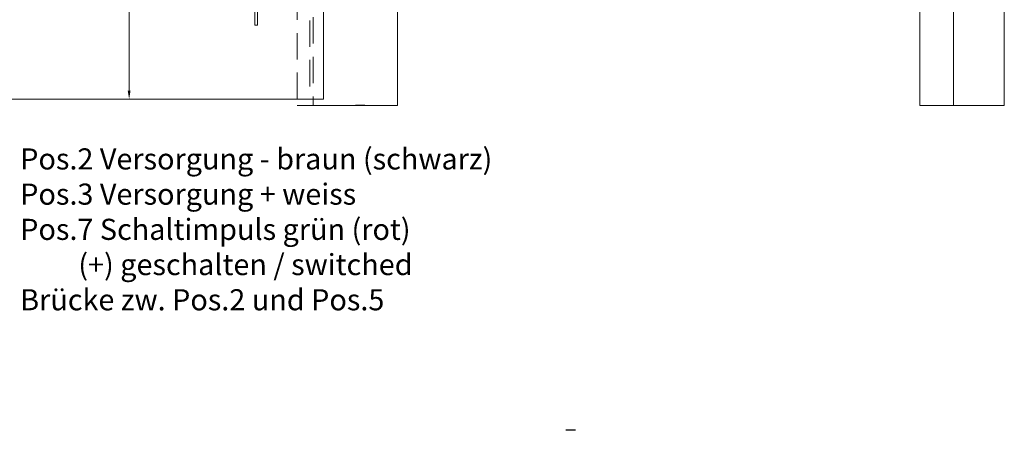
# Model space of a CAD drawing. Units: millimetres. Extents: x 1249 to 5310, y 366 to 3061.
# Drawn here: x 2336 to 3268, y 366 to 755 of the extents above; entities that cross this region are included whole.
import ezdxf

# ---------------------------------------------------------------- set-up
doc = ezdxf.new("R2010")
doc.units = ezdxf.units.MM
doc.linetypes.add('HIDDEN', pattern=[0.375, 0.25, -0.125])
for name, color, linetype, lineweight in [('AM_0', 7, 'Continuous', 20), ('AM_0N', 7, 'Continuous', 20), ('AM_5', 5, 'Continuous', 9), ('AM_6', 42, 'HIDDEN', 18), ('KABA', 199, 'Continuous', 25)]:
    doc.layers.add(name, color=color, linetype=linetype, lineweight=lineweight)
doc.styles.get("Standard").update_dxf_attribs({"font": 'ISOCP.SHX'})
doc.dimstyles.new('AM_DIN$0', dxfattribs={"dimtxt": 13, "dimasz": 8, "dimexe": 1, "dimexo": 1, "dimgap": 1.5, "dimtad": 1, "dimdsep": 46, "dimtxsty": 'Standard', "dimcen": 0, "dimclrd": 256, "dimclre": 256, "dimclrt": 42, "dimadec": 0, "dimazin": 2, "dimtp": 0.1, "dimtm": 0.1, "dimtfac": 0.71, "dimtmove": 0, "dimatfit": 3, "dimfxl": 0, "dimlwd": -1, "dimlwe": -1, "dimarcsym": 0})

# ---------------------------------------------------------------- blocks, each defined once
blk = doc.blocks.new('*D10')
at = {"layer": 'AM_5'}
for p, q in [((2524.74, 1734), (2438.18, 1734)), ((2439.18, 1726), (2439.18, 688)), ((2437.68, 1369.73), (2421.68, 1369.73)), ((2421.68, 1369.73), (2421.68, 1215.93)), ((2437.68, 1215.93), (2437.68, 1369.73)), ((2421.68, 1215.93), (2437.68, 1215.93)), ((2622.26, 680), (2438.18, 680))]:
    blk.add_line(p, q, dxfattribs=at)
for points in [[(2437.84, 1726), (2440.51, 1726), (2439.18, 1734)], [(2437.84, 688), (2440.51, 688), (2439.18, 680)]]:
    blk.add_solid(points, dxfattribs=at)
at = {"layer": 'Defpoints', "color": 0}
for p in [(2525.74, 1734), (2439.18, 680), (2623.26, 680)]:
    blk.add_point(p, dxfattribs=at)
at = {"layer": 'AM_5', "color": 7, "insert": (2429.68, 1292.83), "char_height": 13, "attachment_point": 5, "rotation": 90}
blk.add_mtext('1054 Türunterkante', dxfattribs=at)

msp = doc.modelspace()

# ---------------------------------------------------------------- linework, layer by layer
at = {"layer": 'AM_0', "ltscale": 100}
msp.add_line((2693.261, 2749.998), (2693.261, 673.998), dxfattribs=at)
at = {"layer": 'AM_0'}
for p, q in [((3187.779, 2749.998), (3187.779, 673.998)), ((3267.779, 2749.998), (3267.779, 673.998)), ((2623.261, 2679.998), (2623.261, 679.998)), ((3219.779, 2669.998), (3219.779, 673.998)), ((2558.044, 749.998), (2560.744, 749.998)), ((1723.261, 679.998), (2623.261, 679.998)), ((2598.261, 673.998), (2693.261, 673.998)), ((3267.779, 673.998), (3187.779, 673.998))]:
    msp.add_line(p, q, dxfattribs=at)
at = {"layer": 'AM_0', "linetype": 'Continuous'}
for p, q in [((2560.744, 749.998), (2560.744, 2599.998)), ((2558.044, 1760.348), (2558.044, 749.998))]:
    msp.add_line(p, q, dxfattribs=at)
at = {"layer": 'AM_6', "color": 35, "ltscale": 100}
for p, q in [((2610.261, 2666.998), (2610.261, 679.998)), ((2613.261, 2669.998), (2613.261, 673.998)), ((2598.261, 2654.998), (2598.261, 673.998))]:
    msp.add_line(p, q, dxfattribs=at)
at = {"layer": 'KABA'}
for p, q in [((2662.405, 673.998), (2653.405, 673.998)), ((2861.696, 366.365), (2852.696, 366.365))]:
    msp.add_line(p, q, dxfattribs=at)

# ---------------------------------------------------------------- texts
at = {"layer": 'AM_0N', "insert": (2336.046, 633.323), "char_height": 20, "width": 458.93736, "attachment_point": 1}
msp.add_mtext('{\\fArial|b0|i0|c0|p34;Pos.2 Versorgung - braun (schwarz)\\PPos.3 Versorgung + weiss \\PPos.7 Schaltimpuls grün (rot)\\P         (+) geschalten / switched\\PBrücke zw. Pos.2 und Pos.5}', dxfattribs=at)

# ---------------------------------------------------------------- dimensions: what is measured, and where the dimension line sits
at = {"layer": 'AM_5'}
dim = msp.add_linear_dim(base=(2439.176, 679.998), p1=(2525.744, 1733.998), p2=(2623.261, 679.998), angle=90, text='<> Türunterkante', dimstyle='AM_DIN$0', override={"dimgap": -1.5, "dimclrt": 7}, dxfattribs=at)
dim.commit()
dim.dimension.update_dxf_attribs({"geometry": '*D10', "text_midpoint": (2439.176, 1292.826), "dimtype": 160})

doc.saveas('drawing.dxf')
